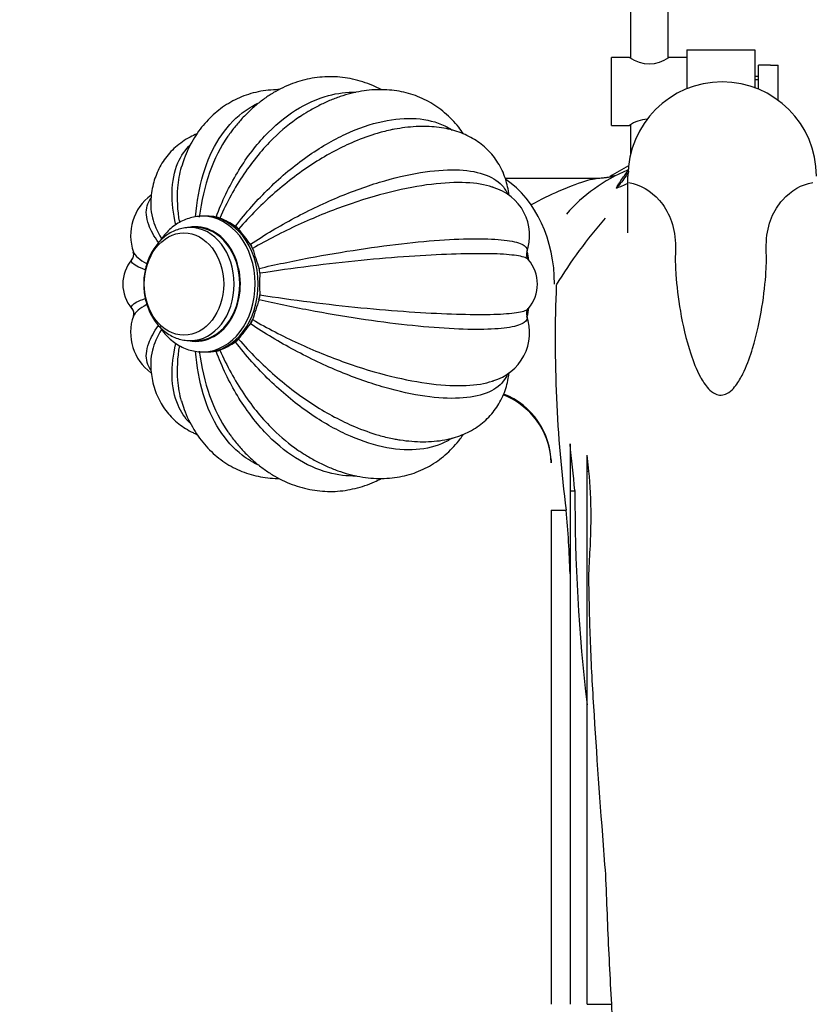
# Model space of a CAD drawing. Units: millimetres. Extents: x 0 to 1368, y 0 to 1771.
# Drawn here: x 608 to 713, y 373 to 503 of the extents above; entities that cross this region are included whole.
import ezdxf
from ezdxf import colors
from ezdxf.entities.mleader import LeaderData, LeaderLine
from ezdxf.math import Vec2, Vec3

# ---------------------------------------------------------------- set-up
doc = ezdxf.new("R2010")
doc.units = ezdxf.units.MM
doc.layers.add('DV3_Défaut', color=7, linetype='Continuous')
doc.layers.add('Défaut', color=7, linetype='Continuous')

# ---------------------------------------------------------------- blocks, each defined once
blk = doc.blocks.new('_DOT')
at = {"color": 0}
blk.add_line((0, 0), (-1, 0), dxfattribs=at)
at = {"color": 0, "const_width": 0.333}
blk.add_lwpolyline([(-0.1665, 0, 1), (0.1665, 0, 1)], format="xyb", close=True, dxfattribs=at)
blk = doc.blocks.new('SE2')
at = {"layer": 'DV3_Défaut', "color": 7, "linetype": 'Continuous'}
for p, q in [((688.74, 618.82), (688.74, 498.36)), ((693.74, 498.36), (693.74, 618.82)), ((696.24, 499.42), (696.24, 494.27)), ((696.24, 499.42), (705.24, 499.42)), ((705.24, 499.42), (705.24, 494.41)), ((686.24, 489.42), (686.24, 498.42)), ((688.64, 498.42), (686.24, 498.42)), ((696.24, 498.42), (693.84, 498.42)), ((705.74, 494.22), (705.74, 497.42)), ((707.34, 497.42), (705.74, 497.42)), ((707.34, 497.38), (707.34, 497.42)), ((707.34, 497.38), (708.34, 497.38)), ((708.34, 492.75), (708.34, 497.38)), ((705.74, 495.92), (705.24, 495.92)), ((705.24, 495.49), (705.74, 495.49)), ((686.24, 489.42), (688.64, 489.42)), ((688.74, 489.47), (688.74, 485.45)), ((684.2, 482.37), (672.16, 482.37)), ((688.42, 475.18), (688.42, 482.68)), ((632.38, 477.37), (631.98, 477.37)), ((631.1, 475.87), (630.36, 475.87)), ((630.36, 460.87), (631.1, 460.87)), ((631.98, 459.37), (632.38, 459.37)), ((680.74, 447.19), (680.74, 440.97)), ((683.24, 443.55), (682.99, 445.67)), ((682.99, 443.55), (682.99, 445.67)), ((682.99, 443.55), (683.24, 443.55)), ((682.99, 372.85), (682.99, 443.55)), ((680.74, 440.97), (681.38, 440.97)), ((680.74, 440.97), (680.74, 372.85)), ((678.24, 438.39), (678.24, 372.85)), ((678.24, 438.39), (680.23, 438.39)), ((682.99, 372.85), (686.26, 372.85))]:
    blk.add_line(p, q, dxfattribs=at)
for centre, radius, start, end in [((691.24, 502.09), 4.5, 234.7354, 305.2646), ((700.92, 482.68), 12.5, 0, 180), ((691.24, 485.74), 4.5, 93.5895, 125.2646), ((696.72, 463.24), 21.88, 112.4793, 138.8465), ((700.74, 459.74), 27.2, 116.7389, 122.765), ((701.44, 469.09), 19.43, 131.6356, 132.3319), ((668.75, 474.8), 6.63, 340.7225, 74.4984), ((629.08, 474.81), 6.63, 126.2648, 199.3456), ((632.67, 471.96), 5.41, 78.134, 91.2144), ((633.38, 474.62), 2.67, 70.0644, 81.2221), ((629.64, 465.93), 12.12, 56.4304, 67.455), ((735.96, 433.35), 66.88, 139.133, 148.5462), ((635.43, 474.54), 1.74, 40.0213, 58.6018), ((565.03, 418.29), 91.86, 37.053, 38.6519), ((637.01, 472.6), 1.69, 16.9069, 37.9763), ((691.66, 488.7), 55.28, 196.4038, 199.2833), ((626.41, 468.37), 5, 139.2122, 220.8279), ((621.87, 472.27), 0.991, 319.524, 19.453), ((675.97, 472.29), 1.01, 161.3811, 219.7733), ((671.41, 468.37), 5, 319.2366, 40.7565), ((637.83, 469.86), 1.75, 358.0257, 19.5492), ((679.5, 468.37), 39.95, 177.9468, 182.0532), ((854.2, 461.03), 175.44, 177.6427, 187.4145), ((691.67, 448.03), 55.29, 160.7169, 163.5959), ((637.82, 466.88), 1.75, 340.4525, 1.9726), ((621.85, 464.46), 1.02, 341.1736, 39.8742), ((675.96, 464.45), 1.01, 140.0447, 198.9025), ((629.08, 461.94), 6.64, 160.7963, 233.6407), ((637.01, 464.14), 1.69, 322.0291, 343.0877), ((668.74, 461.93), 6.63, 285.3505, 19.3836), ((564.99, 518.48), 91.91, 321.3485, 322.9466), ((635.43, 462.19), 1.74, 301.4072, 319.9697), ((629.64, 470.81), 12.13, 292.5484, 303.5662), ((632.67, 464.78), 5.41, 267.3028, 281.859), ((633.38, 462.12), 2.67, 278.7859, 289.9277), ((668.24, 444.37), 10, 4.2795, 68.5491), ((77.38, 381.4), 606.93, 5.63293, 6.22351), ((922.81, 440.37), 241.43, 179.8569, 186.6095), ((542.91, 425.89), 137.89, 1.6901, 5.2027)]:
    blk.add_arc(centre, radius, start, end, dxfattribs=at)
for centre, major_axis, ratio, start_param, end_param in [((666.44, 468.37), (0, -15.75), 0.777146, 1.570796, 2.650379), ((631.98, 468.37), (0, -9), 0.777146, 0.011898, 3.141593), ((632.38, 468.37), (0, -9), 0.777146, 0.011434, 3.141593), ((631.1, 468.37), (0, -7.6), 0.777146, 0, 3.301208), ((630.36, 468.37), (0, 7.5), 0.777146, 3.141593, 6.283185), ((631.1, 468.37), (0, 7.5), 0.777146, 3.141593, 6.283185), ((663.29, 468.37), (0, 15.75), 0.777146, 4.91476, 4.987909), ((663.29, 468.37), (0, 15.75), 0.777146, 4.435792, 4.510018), ((631.1, 468.37), (0, -7.6), 0.777146, 6.115514, 6.283185), ((630.36, 468.37), (0, 7.5), 0.777146, 3.131768, 3.141593), ((631.98, 468.37), (0, -9), 0.777146, 0, 0.011898), ((632.38, 468.37), (0, -9), 0.777146, 0, 0.011434), ((668.24, 444.53), (10, 0), 0.996625, 0.012774, 1.191023)]:
    blk.add_ellipse(centre, major_axis=major_axis, ratio=ratio, start_param=start_param, end_param=end_param, dxfattribs=at)
blk.add_ellipse((629.52, 468.37), major_axis=(0, 6.78), ratio=0.777146, dxfattribs=at)
for points, knots in [([(655.68, 494.16), (655.31, 494.35), (654.51, 494.73), (653.25, 495.2), (651.91, 495.57), (650.56, 495.79), (649.21, 495.89), (647.86, 495.85), (646.52, 495.68), (645.21, 495.39), (643.91, 494.97), (642.64, 494.43), (641.4, 493.77), (640.2, 492.99), (639.04, 492.08), (637.92, 491.06), (636.86, 489.93), (636.03, 488.93), (635.62, 488.34), (635.48, 488.14)], [0, 0, 0, 0, 0.053717, 0.115826, 0.177039, 0.237497, 0.29739, 0.356936, 0.416348, 0.475809, 0.535552, 0.595787, 0.656693, 0.7184, 0.780979, 0.844433, 0.908698, 0.973657, 1, 1, 1, 1]), ([(642.14, 494.16), (641.89, 494.15), (641.18, 494.13), (640.03, 494.01), (638.72, 493.74), (637.47, 493.34), (636.29, 492.82), (635.17, 492.19), (634.12, 491.45), (633.15, 490.61), (632.26, 489.68), (631.44, 488.64), (630.72, 487.51), (630.08, 486.3), (629.55, 485.05), (629.3, 484.27), (629.17, 483.85)], [0, 0, 0, 0, 0.042023, 0.119046, 0.194585, 0.268876, 0.342231, 0.415007, 0.487555, 0.560161, 0.6332, 0.70702, 0.781919, 0.858123, 0.935755, 1, 1, 1, 1]), ([(633.78, 477.25), (634.58, 479.38), (635.52, 481.33), (637.69, 484.95), (638.91, 486.58), (641.51, 489.35), (642.91, 490.52), (645.75, 492.32), (647.22, 492.98), (649.91, 493.7), (651.12, 493.85), (652.32, 493.82)], [0, 0, 0, 0, 0.206638, 0.206638, 0.413276, 0.413276, 0.619914, 0.619914, 0.826552, 0.826552, 1, 1, 1, 1]), ([(666.59, 488.3), (666.39, 488.6), (665.91, 489.25), (665.09, 490.2), (664.12, 491.11), (663.08, 491.91), (661.98, 492.59), (660.83, 493.15), (659.62, 493.58), (658.38, 493.9), (657.1, 494.1), (655.78, 494.17), (654.43, 494.13), (653.06, 493.96), (651.66, 493.67), (650.25, 493.25), (648.82, 492.71), (647.41, 492.05), (646.05, 491.3), (645.26, 490.79), (644.85, 490.52)], [0, 0, 0, 0, 0.044275, 0.101362, 0.15737, 0.212485, 0.266947, 0.321024, 0.374964, 0.428994, 0.483392, 0.53841, 0.594263, 0.651107, 0.709021, 0.767991, 0.827914, 0.888611, 0.949866, 1, 1, 1, 1]), ([(631.07, 477.29), (631.22, 479.31), (631.55, 481.19), (632.6, 484.7), (633.33, 486.3), (635.07, 489.03), (636.11, 490.18), (637.94, 491.6), (638.68, 492.05), (639.45, 492.4)], [0, 0, 0, 0, 0.2723354, 0.2723354, 0.5518094, 0.5518094, 0.8312834, 0.8312834, 1, 1, 1, 1]), ([(644.85, 490.53), (643.66, 489.73), (642.47, 488.77), (639.98, 486.31), (638.67, 484.73), (636.26, 481.15), (635.2, 479.22), (634.29, 477.13)], [0, 0, 0, 0, 0.287796, 0.287796, 0.643898, 0.643898, 1, 1, 1, 1]), ([(636.34, 476.03), (637.74, 477.86), (639.25, 479.55), (642.46, 482.67), (644.15, 484.07), (647.55, 486.47), (649.29, 487.48), (652.64, 489.04), (654.3, 489.61), (657.46, 490.29), (658.94, 490.41), (661.73, 490.21), (663, 489.89), (664.46, 489.19), (664.79, 489), (665.1, 488.8)], [0, 0, 0, 0, 0.158644, 0.158644, 0.317288, 0.317288, 0.475932, 0.475932, 0.634576, 0.634576, 0.79322, 0.79322, 0.951864, 0.951864, 1, 1, 1, 1]), ([(657.45, 488.9), (657.35, 488.89), (657.24, 488.87), (656.49, 488.71), (655.84, 488.55), (655.17, 488.36)], [0, 0, 0, 0, 0.1373997, 0.1373997, 1, 1, 1, 1]), ([(672.64, 480.11), (672.62, 480.31), (672.54, 480.89), (672.34, 481.82), (671.98, 482.92), (671.49, 483.97), (670.88, 484.93), (670.18, 485.8), (669.39, 486.58), (668.52, 487.26), (667.57, 487.84), (666.55, 488.33), (665.45, 488.72), (664.28, 489.01), (663.03, 489.2), (661.7, 489.29), (660.31, 489.27), (658.86, 489.14), (657.95, 488.99), (657.44, 488.9)], [0, 0, 0, 0, 0.0307528, 0.0871701, 0.1476881, 0.206298, 0.2634324, 0.3196533, 0.3754866, 0.431331, 0.4877363, 0.5452481, 0.6043963, 0.6656549, 0.729365, 0.7956248, 0.8641906, 0.9344823, 1, 1, 1, 1]), ([(631.24, 488.29), (630.93, 488.17), (630.27, 487.85), (629.32, 487.27), (628.4, 486.55), (627.59, 485.75), (626.89, 484.87), (626.31, 483.92), (625.85, 482.92), (625.49, 481.87), (625.25, 480.77), (625.12, 479.68), (625.12, 479.03), (625.12, 478.68)], [0, 0, 0, 0, 0.082341, 0.181226, 0.276847, 0.369883, 0.46125, 0.551844, 0.642289, 0.733457, 0.826235, 0.921492, 1, 1, 1, 1]), ([(635.48, 488.15), (635.43, 488.09), (635.39, 488.03), (634.39, 486.58), (633.57, 484.98), (632.28, 481.34), (631.82, 479.38), (631.56, 477.25)], [0, 0, 0, 0, 0.022386, 0.022386, 0.511193, 0.511193, 1, 1, 1, 1]), ([(655.17, 488.36), (654.18, 488.06), (653.16, 487.7), (650.4, 486.52), (648.59, 485.57), (645.06, 483.31), (643.3, 481.99), (639.88, 479.02), (638.27, 477.4), (636.77, 475.66)], [0, 0, 0, 0, 0.166405, 0.166405, 0.44427, 0.44427, 0.722135, 0.722135, 1, 1, 1, 1]), ([(628.43, 476.24), (628.08, 477.76), (627.92, 479.18), (627.97, 481.97), (628.24, 483.3), (629.13, 485.38), (629.7, 486.2), (630.39, 486.87)], [0, 0, 0, 0, 0.32649, 0.32649, 0.69409, 0.69409, 1, 1, 1, 1]), ([(629.17, 483.87), (628.91, 483.03), (628.74, 482.11), (628.56, 479.71), (628.63, 478.19), (628.91, 476.57)], [0, 0, 0, 0, 0.4110266, 0.4110266, 1, 1, 1, 1]), ([(638.34, 473.64), (640.22, 474.9), (642.17, 476.06), (646.2, 478.21), (648.25, 479.18), (652.27, 480.84), (654.28, 481.54), (658.04, 482.62), (659.85, 483.01), (663.18, 483.48), (664.7, 483.57), (667.43, 483.43), (668.62, 483.2), (670.58, 482.46), (671.36, 481.92), (672.12, 480.95), (672.31, 480.63), (672.44, 480.27)], [0, 0, 0, 0, 0.134356, 0.134356, 0.268713, 0.268713, 0.403069, 0.403069, 0.537426, 0.537426, 0.671782, 0.671782, 0.806139, 0.806139, 0.940495, 0.940495, 1, 1, 1, 1]), ([(686.89, 481.11), (686.97, 481.26), (687.04, 481.4), (687.2, 481.68), (687.28, 481.81), (687.53, 482.18), (687.7, 482.4), (687.99, 482.79), (688.12, 482.96), (688.26, 483.18), (688.3, 483.24), (688.35, 483.36), (688.36, 483.41), (688.35, 483.45)], [0, 0, 0, 0, 0.125, 0.125, 0.25, 0.25, 0.5, 0.5, 0.75, 0.75, 0.875, 0.875, 1, 1, 1, 1]), ([(688.52, 483.36), (688.41, 483.15), (688.29, 482.94), (687.98, 482.45), (687.78, 482.17), (687.35, 481.63), (687.13, 481.36), (686.89, 481.11)], [0, 0, 0, 0, 0.258648, 0.258648, 0.629324, 0.629324, 1, 1, 1, 1]), ([(670.53, 481.2), (670.5, 481.21), (670.46, 481.22), (669.47, 481.56), (668.28, 481.76), (665.57, 481.87), (664.04, 481.8), (660.66, 481.39), (658.85, 481.05), (655.02, 480.1), (652.97, 479.49), (648.86, 478.03), (646.77, 477.18), (642.6, 475.26), (640.58, 474.22), (638.63, 473.09)], [0, 0, 0, 0, 0.006159, 0.006159, 0.171799, 0.171799, 0.337439, 0.337439, 0.503079, 0.503079, 0.66872, 0.66872, 0.83436, 0.83436, 1, 1, 1, 1]), ([(675.54, 478.88), (676.9, 479.62), (678.15, 480.22), (680.83, 481.39), (682.13, 481.86), (683.56, 482.27), (683.95, 482.36), (684.2, 482.37), (684.21, 482.37), (684.22, 482.37)], [0, 0, 0, 0, 0.324845, 0.324845, 0.768234, 0.768234, 0.989929, 0.989929, 1, 1, 1, 1]), ([(686.65, 482.74), (686.65, 482.74), (686.63, 482.73), (686.54, 482.7), (686.34, 482.64), (686.05, 482.56), (685.65, 482.49), (685.16, 482.42), (684.65, 482.37), (684.33, 482.38), (684.2, 482.38)], [0, 0, 0, 0, 0.1301, 0.276494, 0.412172, 0.542502, 0.670329, 0.798256, 0.929318, 1, 1, 1, 1]), ([(688.54, 481.83), (690.02, 481.59), (691.45, 480.79), (693.19, 478.78), (693.69, 477.97), (694.44, 476.07), (694.66, 474.97), (694.73, 473.13), (694.7, 472.48), (694.69, 471.12), (694.72, 470.4), (694.88, 468.15), (695.07, 466.52), (695.68, 462.99), (696.09, 461.1), (697.09, 458.1), (697.47, 457.07), (698.32, 455.51), (698.64, 454.99), (699.35, 454.24), (699.61, 453.99), (700.24, 453.7), (700.51, 453.63), (701.07, 453.65), (701.32, 453.74), (701.92, 454.03), (702.17, 454.29), (702.63, 454.78), (702.82, 455.04), (703.33, 455.81), (703.6, 456.32), (704.3, 457.85), (704.65, 458.85), (705.54, 461.76), (705.91, 463.6), (706.47, 467), (706.64, 468.57), (706.77, 470.74), (706.79, 471.43), (706.77, 472.75), (706.75, 473.38), (706.84, 475.16), (707.08, 476.22), (707.83, 478.08), (708.34, 478.86), (710.07, 480.82), (711.47, 481.59), (712.93, 481.83)], [0, 0, 0, 0, 0.125, 0.125, 0.1875, 0.1875, 0.25, 0.25, 0.28125, 0.28125, 0.3125, 0.3125, 0.375, 0.375, 0.4375, 0.4375, 0.46875, 0.46875, 0.484375, 0.484375, 0.492188, 0.492188, 0.496094, 0.496094, 0.5, 0.5, 0.507813, 0.507813, 0.515625, 0.515625, 0.53125, 0.53125, 0.5625, 0.5625, 0.625, 0.625, 0.6875, 0.6875, 0.71875, 0.71875, 0.75, 0.75, 0.8125, 0.8125, 0.875, 0.875, 1, 1, 1, 1]), ([(626.13, 473.87), (625.55, 474.7), (625.13, 475.48), (624.51, 477.17), (624.44, 478.03), (624.74, 479.13), (624.91, 479.47), (625.15, 479.78)], [0, 0, 0, 0, 0.336989, 0.336989, 0.777121, 0.777121, 1, 1, 1, 1]), ([(625.11, 478.69), (625.12, 478.21), (625.19, 477.69), (625.56, 476.3), (625.96, 475.39), (626.52, 474.42)], [0, 0, 0, 0, 0.389963, 0.389963, 1, 1, 1, 1]), ([(631.98, 477.37), (631.79, 477.36), (631.35, 477.35), (630.58, 477.22), (629.73, 476.96), (628.91, 476.57), (628.14, 476.06), (627.43, 475.44), (626.81, 474.76), (626.45, 474.27), (626.3, 474.04)], [0, 0, 0, 0, 0.079797, 0.212637, 0.345538, 0.478952, 0.613258, 0.748656, 0.885154, 1, 1, 1, 1]), ([(637.12, 475.24), (637.03, 475.34), (636.7, 475.66), (636.1, 476.16), (635.3, 476.66), (634.45, 477.03), (633.58, 477.27), (632.87, 477.36), (632.49, 477.37), (632.38, 477.37)], [0, 0, 0, 0, 0.0720474, 0.249036, 0.4247003, 0.5987289, 0.7710311, 0.9418015, 1, 1, 1, 1]), ([(630.36, 475.87), (630.17, 475.86), (629.76, 475.85), (629.03, 475.72), (628.26, 475.45), (627.51, 475.06), (626.82, 474.55), (626.19, 473.94), (625.62, 473.24), (625.14, 472.44), (624.75, 471.57), (624.45, 470.65), (624.26, 469.68), (624.17, 468.69), (624.18, 467.7), (624.31, 466.71), (624.54, 465.75), (624.88, 464.83), (625.32, 463.97), (625.85, 463.19), (626.46, 462.51), (627.15, 461.92), (627.9, 461.46), (628.68, 461.12), (629.5, 460.91), (630.01, 460.89), (630.3, 460.87)], [0, 0, 0, 0, 0.02569, 0.066355, 0.107026, 0.147899, 0.189137, 0.230822, 0.272956, 0.315471, 0.358271, 0.401259, 0.444363, 0.487543, 0.530783, 0.574089, 0.617466, 0.660914, 0.704405, 0.747872, 0.79121, 0.834274, 0.876915, 0.919027, 0.960586, 1, 1, 1, 1]), ([(639.48, 470.45), (641.63, 470.94), (643.83, 471.4), (648.32, 472.26), (650.59, 472.64), (654.96, 473.3), (657.12, 473.59), (661.12, 474.02), (663.01, 474.18), (666.45, 474.37), (667.98, 474.41), (670.68, 474.35), (671.83, 474.26), (673.62, 473.96), (674.29, 473.74), (675.01, 473.23), (675.13, 472.95), (675.01, 472.62)], [0, 0, 0, 0, 0.12678, 0.12678, 0.253561, 0.253561, 0.380341, 0.380341, 0.507121, 0.507121, 0.633901, 0.633901, 0.760682, 0.760682, 0.887462, 0.887462, 1, 1, 1, 1]), ([(638.64, 473.05), (638.64, 473.07), (638.51, 473.32), (638.37, 473.57), (638.23, 473.8)], [0, 0, 0, 0, 0.043408, 1, 1, 1, 1]), ([(624.37, 470.27), (623.93, 470.43), (623.57, 470.59), (622.74, 471.03), (622.5, 471.28), (622.56, 471.54), (622.58, 471.59), (622.62, 471.63)], [0, 0, 0, 0, 0.302985, 0.302985, 0.879621, 0.879621, 1, 1, 1, 1]), ([(622.81, 472.62), (622.89, 472.38), (623.1, 472.12), (623.73, 471.6), (624.11, 471.35), (624.57, 471.09)], [0, 0, 0, 0, 0.543853, 0.543853, 1, 1, 1, 1]), ([(675.19, 471.64), (675.13, 471.7), (675.04, 471.76), (674.56, 472), (673.9, 472.13), (672.12, 472.32), (670.97, 472.38), (668.28, 472.41), (666.74, 472.39), (663.27, 472.27), (661.39, 472.17), (657.38, 471.9), (655.21, 471.72), (650.81, 471.28), (648.55, 471.03), (643.98, 470.45), (641.75, 470.14), (639.58, 469.8)], [0, 0, 0, 0, 0.044717, 0.044717, 0.181186, 0.181186, 0.317655, 0.317655, 0.454124, 0.454124, 0.590593, 0.590593, 0.727062, 0.727062, 0.863531, 0.863531, 1, 1, 1, 1]), ([(622.62, 465.11), (622.59, 465.15), (622.56, 465.19), (622.5, 465.45), (622.73, 465.71), (623.56, 466.14), (623.92, 466.3), (624.36, 466.47)], [0, 0, 0, 0, 0.120616, 0.120616, 0.698126, 0.698126, 1, 1, 1, 1]), ([(675.01, 464.12), (675.13, 463.79), (675.01, 463.51), (674.29, 463), (673.62, 462.78), (671.82, 462.48), (670.66, 462.39), (667.97, 462.33), (666.44, 462.37), (662.98, 462.56), (661.11, 462.72), (657.12, 463.15), (654.96, 463.43), (650.59, 464.09), (648.36, 464.47), (643.84, 465.33), (641.63, 465.79), (639.48, 466.29)], [0, 0, 0, 0, 0.112607, 0.112607, 0.239377, 0.239377, 0.366148, 0.366148, 0.492918, 0.492918, 0.619689, 0.619689, 0.746459, 0.746459, 0.87323, 0.87323, 1, 1, 1, 1]), ([(639.58, 466.94), (641.75, 466.6), (643.98, 466.28), (648.51, 465.71), (650.8, 465.45), (655.21, 465.02), (657.38, 464.84), (661.4, 464.56), (663.31, 464.47), (666.75, 464.35), (668.29, 464.33), (670.99, 464.36), (672.13, 464.42), (673.9, 464.61), (674.56, 464.74), (675.05, 464.97), (675.14, 465.04), (675.2, 465.11)], [0, 0, 0, 0, 0.1361941, 0.1361941, 0.2723881, 0.2723881, 0.4085822, 0.4085822, 0.5447762, 0.5447762, 0.6809703, 0.6809703, 0.8171643, 0.8171643, 0.9533584, 0.9533584, 1, 1, 1, 1]), ([(624.58, 465.65), (624.11, 465.39), (623.74, 465.14), (623.11, 464.62), (622.89, 464.36), (622.81, 464.11)], [0, 0, 0, 0, 0.455868, 0.455868, 1, 1, 1, 1]), ([(638.63, 463.65), (640.58, 462.52), (642.59, 461.48), (646.74, 459.57), (648.85, 458.71), (652.97, 457.25), (655.02, 456.63), (658.86, 455.69), (660.69, 455.35), (664.05, 454.93), (665.58, 454.86), (668.3, 454.98), (669.48, 455.18), (670.46, 455.51), (670.48, 455.52), (670.51, 455.53)], [0, 0, 0, 0, 0.165876, 0.165876, 0.331752, 0.331752, 0.497628, 0.497628, 0.663504, 0.663504, 0.82938, 0.82938, 0.995256, 0.995256, 1, 1, 1, 1]), ([(625.15, 456.95), (624.91, 457.26), (624.74, 457.61), (624.44, 458.71), (624.51, 459.55), (625.12, 461.25), (625.55, 462.03), (626.13, 462.86)], [0, 0, 0, 0, 0.224381, 0.224381, 0.663858, 0.663858, 1, 1, 1, 1]), ([(626.54, 462.35), (625.97, 461.37), (625.57, 460.46), (625.19, 459.05), (625.12, 458.53), (625.11, 458.04)], [0, 0, 0, 0, 0.610702, 0.610702, 1, 1, 1, 1]), ([(626.26, 462.77), (626.44, 462.48), (626.83, 461.94), (627.5, 461.22), (628.25, 460.6), (629.05, 460.1), (629.89, 459.72), (630.76, 459.48), (631.51, 459.36), (631.92, 459.38), (632.08, 459.39)], [0, 0, 0, 0, 0.134377, 0.270572, 0.40611, 0.54068, 0.674043, 0.80612, 0.937045, 1, 1, 1, 1]), ([(672.44, 456.47), (672.31, 456.11), (672.12, 455.79), (671.36, 454.81), (670.58, 454.28), (668.61, 453.53), (667.41, 453.31), (664.69, 453.17), (663.17, 453.25), (659.82, 453.73), (658.03, 454.12), (654.28, 455.2), (652.27, 455.9), (648.26, 457.55), (646.23, 458.51), (642.18, 460.67), (640.22, 461.84), (638.34, 463.1)], [0, 0, 0, 0, 0.0597374, 0.0597374, 0.1940606, 0.1940606, 0.3283839, 0.3283839, 0.4627071, 0.4627071, 0.5970303, 0.5970303, 0.7313535, 0.7313535, 0.8656768, 0.8656768, 1, 1, 1, 1]), ([(632.47, 459.39), (632.64, 459.38), (633.06, 459.38), (633.82, 459.52), (634.67, 459.79), (635.48, 460.18), (636.26, 460.69), (636.77, 461.14), (637.03, 461.4), (637.07, 461.44)], [0, 0, 0, 0, 0.092623, 0.26705, 0.441502, 0.616652, 0.79301, 0.970841, 1, 1, 1, 1]), ([(636.77, 461.07), (638.27, 459.33), (639.88, 457.73), (643.27, 454.77), (645.05, 453.43), (648.59, 451.17), (650.4, 450.21), (653.23, 449.01), (654.31, 448.63), (655.37, 448.32)], [0, 0, 0, 0, 0.2751676, 0.2751676, 0.5503352, 0.5503352, 0.8255029, 0.8255029, 1, 1, 1, 1]), ([(630.3, 449.95), (629.65, 450.61), (629.12, 451.4), (628.25, 453.43), (627.98, 454.74), (627.92, 457.55), (628.08, 458.96), (628.43, 460.47)], [0, 0, 0, 0, 0.297323, 0.297323, 0.670262, 0.670262, 1, 1, 1, 1]), ([(628.91, 460.19), (628.64, 458.56), (628.56, 457.04), (628.74, 454.64), (628.91, 453.71), (629.17, 452.86)], [0, 0, 0, 0, 0.588386, 0.588386, 1, 1, 1, 1]), ([(665.09, 447.93), (664.78, 447.73), (664.45, 447.55), (662.99, 446.84), (661.7, 446.52), (658.93, 446.33), (657.45, 446.44), (654.27, 447.14), (652.64, 447.7), (649.29, 449.26), (647.54, 450.27), (644.16, 452.66), (642.49, 454.04), (639.26, 457.18), (637.75, 458.88), (636.34, 460.71)], [0, 0, 0, 0, 0.047497, 0.047497, 0.206247, 0.206247, 0.364998, 0.364998, 0.523748, 0.523748, 0.682499, 0.682499, 0.841249, 0.841249, 1, 1, 1, 1]), ([(639.52, 444.3), (638.72, 444.66), (637.96, 445.12), (636.11, 446.56), (635.07, 447.71), (633.33, 450.43), (632.61, 452.01), (631.55, 455.54), (631.22, 457.42), (631.07, 459.45)], [0, 0, 0, 0, 0.173687, 0.173687, 0.451545, 0.451545, 0.729403, 0.729403, 1, 1, 1, 1]), ([(631.56, 459.48), (631.82, 457.36), (632.28, 455.4), (633.56, 451.79), (634.38, 450.16), (635.39, 448.71), (635.43, 448.65), (635.48, 448.59)], [0, 0, 0, 0, 0.488742, 0.488742, 0.977483, 0.977483, 1, 1, 1, 1]), ([(652.39, 442.91), (651.16, 442.88), (649.92, 443.03), (647.19, 443.77), (645.74, 444.42), (642.91, 446.22), (641.5, 447.39), (638.92, 450.16), (637.71, 451.76), (635.52, 455.39), (634.58, 457.36), (633.78, 459.48)], [0, 0, 0, 0, 0.176566, 0.176566, 0.382424, 0.382424, 0.588283, 0.588283, 0.794141, 0.794141, 1, 1, 1, 1]), ([(634.29, 459.61), (635.2, 457.52), (636.26, 455.59), (638.65, 452.03), (639.97, 450.43), (642.41, 448.04), (643.51, 447.12), (644.63, 446.36)], [0, 0, 0, 0, 0.362536, 0.362536, 0.725071, 0.725071, 1, 1, 1, 1]), ([(625.12, 458.05), (625.12, 457.97), (625.1, 457.54), (625.16, 456.68), (625.33, 455.54), (625.63, 454.4), (626.06, 453.31), (626.61, 452.3), (627.26, 451.38), (628, 450.55), (628.83, 449.82), (629.74, 449.19), (630.56, 448.74), (631.06, 448.52), (631.23, 448.44)], [0, 0, 0, 0, 0.016367, 0.113189, 0.206527, 0.30681, 0.403571, 0.497453, 0.589376, 0.680245, 0.770773, 0.861744, 0.954048, 1, 1, 1, 1]), ([(657.5, 447.83), (657.76, 447.78), (658.47, 447.65), (659.75, 447.51), (661.24, 447.44), (662.7, 447.5), (664.05, 447.68), (665.27, 447.96), (666.37, 448.34), (667.43, 448.82), (668.43, 449.41), (669.35, 450.12), (670.17, 450.92), (670.87, 451.79), (671.46, 452.73), (671.94, 453.73), (672.31, 454.78), (672.53, 455.75), (672.62, 456.38), (672.64, 456.63)], [0, 0, 0, 0, 0.032284, 0.105165, 0.178334, 0.251021, 0.322314, 0.383893, 0.443124, 0.500294, 0.561676, 0.620995, 0.678669, 0.735263, 0.791335, 0.847283, 0.903633, 0.960935, 1, 1, 1, 1]), ([(629.18, 452.87), (629.3, 452.46), (629.55, 451.66), (630.11, 450.37), (630.79, 449.1), (631.57, 447.92), (632.43, 446.86), (633.38, 445.9), (634.4, 445.07), (635.48, 444.35), (636.62, 443.76), (637.81, 443.28), (639.04, 442.92), (640.31, 442.69), (641.35, 442.6), (641.97, 442.58), (642.14, 442.58)], [0, 0, 0, 0, 0.063281, 0.145121, 0.225588, 0.304489, 0.381776, 0.457552, 0.532038, 0.605536, 0.678399, 0.750994, 0.823588, 0.89656, 0.970262, 1, 1, 1, 1]), ([(635.48, 448.6), (635.6, 448.43), (636, 447.85), (636.84, 446.83), (637.92, 445.67), (639.09, 444.61), (640.3, 443.68), (641.56, 442.87), (642.85, 442.2), (644.18, 441.67), (645.52, 441.26), (646.86, 441), (648.22, 440.86), (649.57, 440.86), (650.91, 440.99), (652.23, 441.25), (653.53, 441.63), (654.69, 442.08), (655.4, 442.43), (655.69, 442.58)], [0, 0, 0, 0, 0.02268, 0.089348, 0.155701, 0.221548, 0.286699, 0.350995, 0.414334, 0.476693, 0.538127, 0.598759, 0.658766, 0.71836, 0.777773, 0.837165, 0.896772, 0.956812, 1, 1, 1, 1]), ([(644.87, 446.2), (645.25, 445.96), (646, 445.46), (647.34, 444.72), (648.8, 444.04), (650.28, 443.47), (651.75, 443.04), (653.22, 442.75), (654.67, 442.59), (656.08, 442.57), (657.46, 442.68), (658.78, 442.92), (660.04, 443.29), (661.25, 443.78), (662.38, 444.38), (663.45, 445.09), (664.44, 445.91), (665.35, 446.82), (666.06, 447.68), (666.45, 448.24), (666.59, 448.44)], [0, 0, 0, 0, 0.044731, 0.107284, 0.169783, 0.232029, 0.293774, 0.35475, 0.414723, 0.47354, 0.531155, 0.587635, 0.643135, 0.697878, 0.752122, 0.806146, 0.860144, 0.914398, 0.969171, 1, 1, 1, 1]), ([(655.37, 448.32), (655.98, 448.15), (656.58, 448), (657.41, 447.84), (657.65, 447.79), (657.89, 447.76)], [0, 0, 0, 0, 0.706091, 0.706091, 1, 1, 1, 1]), ([(686.26, 372.85), (686.06, 376.42), (685.89, 379.97), (685.66, 385.24), (685.6, 387), (685.46, 390.49), (685.29, 392.23), (684.66, 400.83), (684.18, 407.35), (683.64, 416.58), (683.49, 419.58), (683.34, 423.83), (683.31, 425.2), (683.26, 427.87), (683.21, 429.17), (683.31, 431.69), (683.4, 432.91), (683.5, 435.27), (683.52, 436.41), (683.53, 439.71), (683.44, 441.73), (683.24, 443.55)], [0, 0, 0, 0, 0.125, 0.125, 0.1875, 0.1875, 0.25, 0.25, 0.5, 0.5, 0.625, 0.625, 0.6875, 0.6875, 0.75, 0.75, 0.8125, 0.8125, 0.875, 0.875, 1, 1, 1, 1]), ([(685.01, 323.81), (685.71, 324.9), (686.25, 326.92), (686.84, 331.35), (686.99, 333.02), (687.21, 336.73), (687.28, 338.79), (687.34, 343.25), (687.33, 345.62), (687.26, 350.59), (687.19, 353.22), (686.99, 358.66), (686.87, 361.43), (686.59, 367.07), (686.43, 369.95), (686.26, 372.85)], [0, 0, 0, 0, 0.25, 0.25, 0.375, 0.375, 0.5, 0.5, 0.625, 0.625, 0.75, 0.75, 0.875, 0.875, 1, 1, 1, 1])]:
    blk.add_open_spline(points, degree=3, knots=knots, dxfattribs=at)
for points in [[(686.89, 481.11), (687.42, 481.29), (687.93, 481.51), (688.43, 481.77)], [(675.2, 471.63), (675.2, 471.63), (675.2, 471.64), (675.19, 471.64)], [(639.54, 466.45), (639.56, 466.57), (639.58, 466.68), (639.59, 466.8)], [(638.25, 462.96), (638.38, 463.18), (638.51, 463.41), (638.62, 463.65)], [(670.51, 455.53), (670.53, 455.54), (670.54, 455.54), (670.56, 455.55)], [(644.63, 446.36), (644.71, 446.3), (644.79, 446.25), (644.87, 446.19)], [(678.2, 445.17), (678.22, 445.01), (678.23, 444.84), (678.23, 444.66)]]:
    blk.add_open_spline(points, degree=3, dxfattribs=at)

msp = doc.modelspace()

# ---------------------------------------------------------------- block references
at = {"layer": 'Défaut'}
msp.add_blockref('SE2', (0, 0), dxfattribs=at)

# ---------------------------------------------------------------- leaders
at = {"layer": 'Défaut', "color": 7, "linetype": 'Continuous'}
ml = msp.add_multileader_mtext('Standard', dxfattribs=at)
ml.set_content('{\\pxsm0.9;\\fSolid Edge ISO|b1||i0||c0|p34;\\W1.;20/09/2016\\P}', color=256)
ml.set_leader_properties()
ml.set_arrow_properties(name='DOT')
ml.build(insert=Vec2(0, 0))
ml.multileader.update_dxf_attribs({"leader_type": 0, "dogleg_length": 0, "arrow_head_size": 12})
ctx = ml.context
ctx.base_point, ctx.char_height, ctx.arrow_head_size, ctx.landing_gap_size = Vec3(1280.48, 1752.68), 12, 12, 4.2
notes = []
notes.append((ctx, [(0, (0, 0, 0), (0, 0), (1, 0), 1, [])]))
ctx.mtext.insert = Vec3(1282.48, 1758.8)
for ctx, leaders in notes:
    for number, flags, end, landing, length, lines in leaders:
        leader = LeaderData()
        leader.index, (leader.has_last_leader_line, leader.has_dogleg_vector, leader.attachment_direction) = number, flags
        leader.last_leader_point, leader.dogleg_vector, leader.dogleg_length = Vec3(end), Vec3(landing), length
        for number, points, colour, breaks in lines:
            line = LeaderLine()
            line.index, line.vertices, line.color, line.breaks = number, Vec3.list(points), colors.encode_raw_color(colour), breaks
            leader.lines.append(line)
        ctx.leaders.append(leader)

doc.saveas('drawing.dxf')
